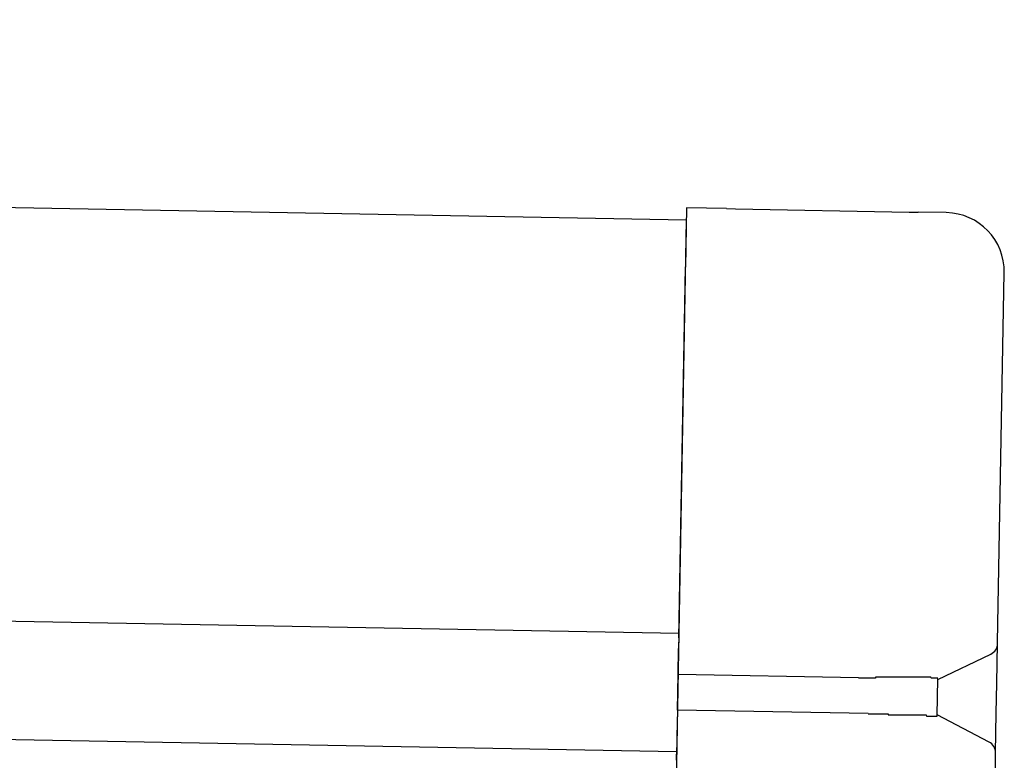
# Model space of a CAD drawing. Extents: x 543 to 20478, y 217 to 14052.
# Drawn here: x 9755 to 9839, y 12014 to 12077 of the extents above; entities that cross this region are included whole.
import ezdxf

# ---------------------------------------------------------------- set-up
doc = ezdxf.new("R2010")
doc.units = 0
doc.header["$LTSCALE"] = 50
doc.header["$MEASUREMENT"] = 0
doc.layers.add('上枠左右A1_5', color=1, linetype='CONTINUOUS')
doc.layers.add('鼻隠し後コーナー', color=4, linetype='CONTINUOUS')

msp = doc.modelspace()

# ---------------------------------------------------------------- linework, layer by layer
at = {"layer": '上枠左右A1_5'}
for p, q in [((7118.13, 12108.686), (9811.602, 12059.607)), ((7117.492, 12073.692), (9810.964, 12024.613)), ((7117.31, 12063.693), (9810.782, 12014.614)), ((9811.602, 12059.607), (9809.051, 11919.63))]:
    msp.add_line(p, q, dxfattribs=at)
at = {"layer": '鼻隠し後コーナー', "linetype": 'Continuous'}
for p, q in [((9811.62, 12060.607), (9811.529, 12055.608)), ((9815.007, 12060.545), (9811.62, 12060.607)), ((9815.007, 12060.545), (9815.778, 12060.529)), ((9815.778, 12060.53), (9815.778, 12060.529)), ((9815.778, 12060.53), (9830.458, 12060.262)), ((9830.458, 12060.262), (9830.458, 12060.262)), ((9830.458, 12060.262), (9831.229, 12060.249)), ((9833.616, 12060.206), (9831.229, 12060.249)), ((9810.957, 12024.231), (9811.529, 12055.608)), ((9837.955, 12023.848), (9838.524, 12055.116)), ((9810.957, 12024.231), (9810.941, 12023.337)), ((9810.9, 12021.113), (9810.941, 12023.337)), ((9837.892, 12020.385), (9837.953, 12023.739)), ((9837.953, 12023.739), (9837.955, 12023.848)), ((9832.897, 12020.712), (9837.384, 12022.855)), ((9810.846, 12018.114), (9810.9, 12021.113)), ((9826.19, 12020.835), (9810.9, 12021.113)), ((9832.841, 12017.658), (9832.898, 12020.771)), ((9837.845, 12017.858), (9837.892, 12020.385)), ((9810.846, 12018.114), (9810.805, 12015.871)), ((9826.994, 12017.82), (9810.846, 12018.114)), ((9837.248, 12015.409), (9832.842, 12017.713)), ((9837.784, 12014.504), (9837.845, 12017.858)), ((9810.805, 12015.871), (9810.788, 12014.948)), ((9810.768, 12013.863), (9810.788, 12014.948)), ((9837.705, 12010.123), (9837.782, 12014.396)), ((9837.782, 12014.396), (9837.784, 12014.504))]:
    msp.add_line(p, q, dxfattribs=at)
for points in [[(9827.9, 12020.9, 0), (9827.89, 12020.9, 0), (9827.87, 12020.9, 0), (9827.86, 12020.9, 0), (9827.84, 12020.9, 0), (9827.83, 12020.9, 0), (9827.82, 12020.9, 0), (9827.8, 12020.9, 0), (9827.79, 12020.9, 0), (9827.78, 12020.9, 0), (9827.76, 12020.9, 0), (9827.75, 12020.9, 0), (9827.74, 12020.9, 0), (9827.72, 12020.9, 0), (9827.71, 12020.9, 0), (9827.7, 12020.9, 0), (9827.68, 12020.9, 0), (9827.67, 12020.9, 0), (9827.66, 12020.9, 0), (9827.64, 12020.9, 0), (9827.63, 12020.9, 0), (9827.62, 12020.8, 0), (9827.6, 12020.8, 0), (9827.59, 12020.8, 0), (9827.57, 12020.8, 0), (9827.56, 12020.8, 0), (9827.55, 12020.8, 0), (9827.53, 12020.8, 0), (9827.52, 12020.8, 0), (9827.51, 12020.8, 0), (9827.49, 12020.8, 0), (9827.48, 12020.8, 0), (9827.47, 12020.8, 0), (9827.45, 12020.8, 0), (9827.44, 12020.8, 0), (9827.43, 12020.8, 0), (9827.41, 12020.8, 0), (9827.4, 12020.8, 0), (9827.39, 12020.8, 0), (9827.37, 12020.8, 0), (9827.36, 12020.8, 0), (9827.35, 12020.8, 0), (9827.33, 12020.8, 0), (9827.32, 12020.8, 0), (9827.31, 12020.8, 0), (9827.29, 12020.8, 0), (9827.28, 12020.8, 0), (9827.27, 12020.8, 0), (9827.25, 12020.8, 0), (9827.24, 12020.8, 0), (9827.23, 12020.8, 0), (9827.21, 12020.8, 0), (9827.2, 12020.8, 0), (9827.19, 12020.8, 0), (9827.17, 12020.8, 0), (9827.16, 12020.8, 0), (9827.15, 12020.8, 0), (9827.13, 12020.8, 0), (9827.12, 12020.8, 0), (9827.11, 12020.8, 0), (9827.09, 12020.8, 0), (9827.08, 12020.8, 0), (9827.07, 12020.8, 0), (9827.05, 12020.8, 0), (9827.04, 12020.8, 0), (9827.03, 12020.8, 0), (9827.01, 12020.8, 0), (9827, 12020.8, 0), (9826.99, 12020.8, 0), (9826.97, 12020.8, 0), (9826.96, 12020.8, 0), (9826.95, 12020.8, 0), (9826.93, 12020.8, 0), (9826.92, 12020.8, 0), (9826.91, 12020.8, 0), (9826.89, 12020.8, 0), (9826.88, 12020.8, 0), (9826.87, 12020.8, 0), (9826.85, 12020.8, 0), (9826.84, 12020.8, 0), (9826.83, 12020.8, 0), (9826.81, 12020.8, 0), (9826.8, 12020.8, 0), (9826.79, 12020.8, 0), (9826.77, 12020.8, 0), (9826.76, 12020.8, 0), (9826.75, 12020.8, 0), (9826.73, 12020.8, 0), (9826.72, 12020.8, 0), (9826.71, 12020.8, 0), (9826.69, 12020.8, 0), (9826.68, 12020.8, 0), (9826.67, 12020.8, 0), (9826.65, 12020.8, 0), (9826.64, 12020.8, 0), (9826.63, 12020.8, 0), (9826.61, 12020.8, 0), (9826.6, 12020.8, 0), (9826.59, 12020.8, 0), (9826.57, 12020.8, 0), (9826.56, 12020.8, 0), (9826.55, 12020.8, 0), (9826.53, 12020.8, 0), (9826.52, 12020.8, 0), (9826.51, 12020.8, 0), (9826.49, 12020.8, 0), (9826.48, 12020.8, 0), (9826.47, 12020.8, 0), (9826.45, 12020.8, 0), (9826.44, 12020.8, 0), (9826.43, 12020.8, 0), (9826.41, 12020.8, 0), (9826.4, 12020.8, 0), (9826.39, 12020.8, 0), (9826.37, 12020.8, 0), (9826.36, 12020.8, 0), (9826.35, 12020.8, 0), (9826.33, 12020.8, 0), (9826.32, 12020.8, 0), (9826.31, 12020.8, 0), (9826.3, 12020.8, 0), (9826.28, 12020.8, 0), (9826.27, 12020.8, 0), (9826.26, 12020.8, 0), (9826.24, 12020.8, 0), (9826.23, 12020.8, 0), (9826.22, 12020.8, 0), (9826.2, 12020.8, 0), (9826.19, 12020.8, 0)], [(9826.99, 12017.8, 0), (9827, 12017.8, 0), (9827.01, 12017.8, 0), (9827.01, 12017.8, 0), (9827.02, 12017.8, 0), (9827.03, 12017.8, 0), (9827.03, 12017.8, 0), (9827.04, 12017.8, 0), (9827.05, 12017.8, 0), (9827.05, 12017.8, 0), (9827.06, 12017.8, 0), (9827.07, 12017.8, 0), (9827.07, 12017.8, 0), (9827.08, 12017.8, 0), (9827.09, 12017.8, 0), (9827.09, 12017.8, 0), (9827.1, 12017.8, 0), (9827.11, 12017.8, 0), (9827.11, 12017.8, 0), (9827.12, 12017.8, 0), (9827.13, 12017.8, 0), (9827.13, 12017.8, 0), (9827.14, 12017.8, 0), (9827.15, 12017.8, 0), (9827.15, 12017.8, 0), (9827.16, 12017.8, 0), (9827.17, 12017.8, 0), (9827.17, 12017.8, 0), (9827.18, 12017.8, 0), (9827.19, 12017.8, 0), (9827.19, 12017.8, 0), (9827.2, 12017.8, 0), (9827.21, 12017.8, 0), (9827.21, 12017.8, 0), (9827.22, 12017.8, 0), (9827.23, 12017.8, 0), (9827.23, 12017.8, 0), (9827.24, 12017.8, 0), (9827.25, 12017.8, 0), (9827.25, 12017.8, 0), (9827.26, 12017.8, 0), (9827.27, 12017.8, 0), (9827.27, 12017.8, 0), (9827.28, 12017.8, 0), (9827.28, 12017.8, 0), (9827.29, 12017.8, 0), (9827.3, 12017.8, 0), (9827.3, 12017.8, 0), (9827.31, 12017.8, 0), (9827.32, 12017.8, 0), (9827.32, 12017.8, 0), (9827.33, 12017.8, 0), (9827.34, 12017.8, 0), (9827.34, 12017.8, 0), (9827.35, 12017.8, 0), (9827.36, 12017.8, 0), (9827.36, 12017.8, 0), (9827.37, 12017.8, 0), (9827.38, 12017.8, 0), (9827.38, 12017.8, 0), (9827.39, 12017.8, 0), (9827.4, 12017.8, 0), (9827.4, 12017.8, 0), (9827.41, 12017.8, 0), (9827.42, 12017.8, 0), (9827.42, 12017.8, 0), (9827.43, 12017.8, 0), (9827.44, 12017.8, 0), (9827.44, 12017.8, 0), (9827.45, 12017.8, 0), (9827.46, 12017.8, 0), (9827.46, 12017.8, 0), (9827.47, 12017.8, 0), (9827.48, 12017.8, 0), (9827.48, 12017.8, 0), (9827.49, 12017.8, 0), (9827.5, 12017.8, 0), (9827.5, 12017.8, 0), (9827.51, 12017.8, 0), (9827.52, 12017.8, 0), (9827.52, 12017.8, 0), (9827.53, 12017.8, 0), (9827.54, 12017.8, 0), (9827.54, 12017.8, 0), (9827.55, 12017.8, 0), (9827.56, 12017.8, 0), (9827.56, 12017.8, 0), (9827.57, 12017.8, 0), (9827.58, 12017.8, 0), (9827.58, 12017.8, 0), (9827.59, 12017.8, 0), (9827.6, 12017.8, 0), (9827.6, 12017.8, 0), (9827.61, 12017.8, 0), (9827.62, 12017.8, 0), (9827.62, 12017.8, 0), (9827.63, 12017.8, 0), (9827.64, 12017.8, 0), (9827.64, 12017.8, 0), (9827.65, 12017.8, 0), (9827.66, 12017.8, 0), (9827.66, 12017.8, 0), (9827.67, 12017.8, 0), (9827.68, 12017.8, 0), (9827.68, 12017.8, 0), (9827.69, 12017.8, 0), (9827.7, 12017.8, 0), (9827.7, 12017.8, 0), (9827.71, 12017.8, 0), (9827.72, 12017.8, 0), (9827.72, 12017.8, 0), (9827.73, 12017.8, 0), (9827.74, 12017.8, 0), (9827.74, 12017.8, 0), (9827.75, 12017.8, 0), (9827.76, 12017.8, 0), (9827.76, 12017.8, 0), (9827.77, 12017.8, 0), (9827.78, 12017.8, 0), (9827.78, 12017.8, 0), (9827.79, 12017.8, 0), (9827.8, 12017.8, 0), (9827.8, 12017.8, 0), (9827.81, 12017.8, 0), (9827.82, 12017.8, 0), (9827.82, 12017.8, 0), (9827.83, 12017.8, 0), (9827.84, 12017.8, 0), (9827.84, 12017.8, 0)]]:
    msp.add_polyline3d(points, dxfattribs=at)
at = {"layer": '鼻隠し後コーナー'}
for points in [[(9832.9, 12020.8, 0), (9832.9, 12020.8, 0), (9832.9, 12020.8, 0), (9832.89, 12020.8, 0), (9832.89, 12020.8, 0), (9832.89, 12020.8, 0), (9832.89, 12020.8, 0), (9832.89, 12020.8, 0), (9832.89, 12020.8, 0), (9832.89, 12020.8, 0), (9832.89, 12020.8, 0), (9832.89, 12020.8, 0), (9832.89, 12020.8, 0), (9832.88, 12020.8, 0), (9832.88, 12020.8, 0), (9832.88, 12020.8, 0), (9832.88, 12020.8, 0), (9832.88, 12020.8, 0), (9832.88, 12020.8, 0), (9832.88, 12020.8, 0), (9832.88, 12020.8, 0), (9832.87, 12020.8, 0), (9832.87, 12020.8, 0), (9832.87, 12020.8, 0), (9832.87, 12020.8, 0), (9832.87, 12020.8, 0), (9832.87, 12020.8, 0), (9832.86, 12020.8, 0), (9832.86, 12020.8, 0), (9832.86, 12020.8, 0), (9832.86, 12020.8, 0), (9832.86, 12020.8, 0), (9832.85, 12020.8, 0), (9832.85, 12020.8, 0), (9832.85, 12020.8, 0), (9832.85, 12020.8, 0), (9832.84, 12020.8, 0), (9832.84, 12020.8, 0), (9832.84, 12020.8, 0), (9832.83, 12020.8, 0), (9832.83, 12020.8, 0), (9832.83, 12020.8, 0), (9832.83, 12020.8, 0), (9832.82, 12020.8, 0), (9832.82, 12020.8, 0), (9832.81, 12020.8, 0), (9832.81, 12020.8, 0), (9832.81, 12020.8, 0), (9832.8, 12020.8, 0), (9832.8, 12020.8, 0), (9832.8, 12020.8, 0), (9832.79, 12020.8, 0), (9832.79, 12020.8, 0), (9832.78, 12020.8, 0), (9832.78, 12020.8, 0), (9832.77, 12020.8, 0), (9832.77, 12020.8, 0), (9832.76, 12020.8, 0), (9832.76, 12020.8, 0), (9832.76, 12020.8, 0), (9832.75, 12020.8, 0), (9832.75, 12020.8, 0), (9832.74, 12020.8, 0), (9832.73, 12020.8, 0), (9832.73, 12020.8, 0), (9832.72, 12020.8, 0), (9832.72, 12020.8, 0), (9832.71, 12020.8, 0), (9832.71, 12020.8, 0), (9832.7, 12020.8, 0), (9832.7, 12020.8, 0), (9832.69, 12020.8, 0), (9832.68, 12020.8, 0), (9832.68, 12020.8, 0), (9832.67, 12020.8, 0), (9832.67, 12020.8, 0), (9832.66, 12020.8, 0), (9832.65, 12020.8, 0), (9832.65, 12020.8, 0), (9832.64, 12020.8, 0), (9832.63, 12020.8, 0), (9832.63, 12020.8, 0), (9832.62, 12020.8, 0), (9832.61, 12020.8, 0), (9832.61, 12020.8, 0), (9832.6, 12020.8, 0), (9832.59, 12020.8, 0), (9832.58, 12020.8, 0), (9832.58, 12020.8, 0), (9832.57, 12020.8, 0), (9832.56, 12020.8, 0), (9832.55, 12020.8, 0), (9832.55, 12020.8, 0), (9832.54, 12020.8, 0), (9832.53, 12020.8, 0), (9832.52, 12020.8, 0), (9832.52, 12020.8, 0), (9832.51, 12020.8, 0), (9832.5, 12020.8, 0), (9832.49, 12020.8, 0), (9832.48, 12020.8, 0), (9832.48, 12020.8, 0), (9832.47, 12020.8, 0), (9832.46, 12020.8, 0), (9832.45, 12020.8, 0), (9832.44, 12020.8, 0), (9832.43, 12020.8, 0), (9832.43, 12020.8, 0), (9832.42, 12020.8, 0), (9832.41, 12020.8, 0), (9832.4, 12020.8, 0), (9832.39, 12020.8, 0), (9832.38, 12020.8, 0), (9832.37, 12020.8, 0), (9832.36, 12020.8, 0), (9832.35, 12020.8, 0), (9832.34, 12020.8, 0), (9832.33, 12020.8, 0), (9832.33, 12020.8, 0), (9832.32, 12020.8, 0), (9832.31, 12020.9, 0), (9832.3, 12020.9, 0), (9832.29, 12020.9, 0), (9832.28, 12020.9, 0), (9832.27, 12020.9, 0), (9832.26, 12020.9, 0), (9832.25, 12020.9, 0), (9832.24, 12020.9, 0), (9832.23, 12020.9, 0), (9832.22, 12020.9, 0), (9832.21, 12020.9, 0), (9832.2, 12020.9, 0), (9832.18, 12020.9, 0), (9832.17, 12020.9, 0), (9832.16, 12020.9, 0), (9832.15, 12020.9, 0), (9832.14, 12020.9, 0), (9832.13, 12020.9, 0), (9832.12, 12020.9, 0), (9832.11, 12020.9, 0), (9832.1, 12020.9, 0), (9832.09, 12020.9, 0), (9832.08, 12020.9, 0), (9832.06, 12020.9, 0), (9832.05, 12020.9, 0), (9832.04, 12020.9, 0), (9832.03, 12020.9, 0), (9832.02, 12020.9, 0), (9832.01, 12020.9, 0), (9831.99, 12020.9, 0), (9831.98, 12020.9, 0), (9831.97, 12020.9, 0), (9831.96, 12020.9, 0), (9831.95, 12020.9, 0), (9831.94, 12020.9, 0), (9831.92, 12020.9, 0), (9831.91, 12020.9, 0), (9831.9, 12020.9, 0), (9831.89, 12020.9, 0), (9831.87, 12020.9, 0), (9831.86, 12020.9, 0), (9831.85, 12020.9, 0), (9831.84, 12020.9, 0), (9831.82, 12020.9, 0), (9831.81, 12020.9, 0), (9831.8, 12020.9, 0), (9831.78, 12020.9, 0), (9831.77, 12020.9, 0), (9831.76, 12020.9, 0), (9831.75, 12020.9, 0), (9831.73, 12020.9, 0), (9831.72, 12020.9, 0), (9831.71, 12020.9, 0), (9831.69, 12020.9, 0), (9831.68, 12020.9, 0), (9831.67, 12020.9, 0), (9831.65, 12020.9, 0), (9831.64, 12020.9, 0), (9831.63, 12020.9, 0), (9831.61, 12020.9, 0), (9831.6, 12020.9, 0), (9831.58, 12020.9, 0), (9831.57, 12020.9, 0), (9831.56, 12020.9, 0), (9831.54, 12020.9, 0), (9831.53, 12020.9, 0), (9831.51, 12020.9, 0), (9831.5, 12020.9, 0), (9831.49, 12020.9, 0), (9831.47, 12020.9, 0), (9831.46, 12020.9, 0), (9831.44, 12020.9, 0), (9831.43, 12020.9, 0), (9831.41, 12020.9, 0), (9831.4, 12020.9, 0), (9831.38, 12020.9, 0), (9831.37, 12020.9, 0), (9831.35, 12020.9, 0), (9831.34, 12020.9, 0), (9831.32, 12020.9, 0), (9831.31, 12020.9, 0), (9831.29, 12020.9, 0), (9831.28, 12020.9, 0), (9831.26, 12020.9, 0), (9831.25, 12020.9, 0), (9831.23, 12020.9, 0), (9831.22, 12020.9, 0), (9831.2, 12020.9, 0), (9831.19, 12020.9, 0), (9831.17, 12020.9, 0), (9831.16, 12020.9, 0), (9831.14, 12020.9, 0), (9831.13, 12020.9, 0), (9831.11, 12020.9, 0), (9831.09, 12020.9, 0), (9831.08, 12020.9, 0), (9831.06, 12020.9, 0), (9831.05, 12020.9, 0), (9831.03, 12020.9, 0), (9831.01, 12020.9, 0), (9831, 12020.9, 0), (9830.98, 12020.9, 0), (9830.97, 12020.9, 0), (9830.95, 12020.9, 0), (9830.93, 12020.9, 0), (9830.92, 12020.9, 0), (9830.9, 12020.9, 0), (9830.88, 12020.9, 0), (9830.87, 12020.9, 0), (9830.85, 12020.9, 0), (9830.84, 12020.9, 0), (9830.82, 12020.9, 0), (9830.8, 12020.9, 0), (9830.79, 12020.9, 0), (9830.77, 12020.9, 0), (9830.75, 12020.9, 0), (9830.73, 12020.9, 0), (9830.72, 12020.9, 0), (9830.7, 12020.9, 0), (9830.68, 12020.9, 0), (9830.67, 12020.9, 0), (9830.65, 12020.9, 0), (9830.63, 12020.9, 0), (9830.62, 12020.9, 0), (9830.6, 12020.9, 0), (9830.58, 12020.9, 0), (9830.56, 12020.9, 0), (9830.55, 12020.9, 0), (9830.53, 12020.9, 0), (9830.51, 12020.9, 0), (9830.49, 12020.9, 0), (9830.48, 12020.9, 0), (9830.46, 12020.9, 0), (9830.44, 12020.9, 0), (9830.42, 12020.9, 0), (9830.41, 12020.9, 0), (9830.39, 12020.9, 0), (9830.37, 12020.9, 0), (9830.35, 12020.9, 0), (9830.33, 12020.9, 0), (9830.32, 12020.9, 0), (9830.3, 12020.9, 0), (9830.28, 12020.9, 0), (9830.26, 12020.9, 0), (9830.24, 12020.9, 0), (9830.23, 12020.9, 0), (9830.21, 12020.9, 0), (9830.19, 12020.9, 0), (9830.17, 12020.9, 0), (9830.15, 12020.9, 0), (9830.13, 12020.9, 0), (9830.12, 12020.9, 0), (9830.1, 12020.9, 0), (9830.08, 12020.9, 0), (9830.06, 12020.9, 0), (9830.04, 12020.9, 0), (9830.02, 12020.9, 0), (9830.01, 12020.9, 0), (9829.99, 12020.9, 0), (9829.97, 12020.9, 0), (9829.95, 12020.9, 0), (9829.93, 12020.9, 0), (9829.91, 12020.9, 0), (9829.89, 12020.9, 0), (9829.87, 12020.9, 0), (9829.86, 12020.9, 0), (9829.84, 12020.9, 0), (9829.82, 12020.9, 0), (9829.8, 12020.9, 0), (9829.78, 12020.9, 0), (9829.76, 12020.9, 0), (9829.74, 12020.9, 0), (9829.72, 12020.9, 0), (9829.7, 12020.9, 0), (9829.68, 12020.9, 0), (9829.67, 12020.9, 0), (9829.65, 12020.9, 0), (9829.63, 12020.9, 0), (9829.61, 12020.9, 0), (9829.59, 12020.9, 0), (9829.57, 12020.9, 0), (9829.55, 12020.9, 0), (9829.53, 12020.9, 0), (9829.51, 12020.9, 0), (9829.49, 12020.9, 0), (9829.47, 12020.9, 0), (9829.45, 12020.9, 0), (9829.43, 12020.9, 0), (9829.41, 12020.9, 0), (9829.39, 12020.9, 0), (9829.37, 12020.9, 0), (9829.35, 12020.9, 0), (9829.34, 12020.9, 0), (9829.32, 12020.9, 0), (9829.3, 12020.9, 0), (9829.28, 12020.9, 0), (9829.26, 12020.9, 0), (9829.24, 12020.9, 0), (9829.22, 12020.9, 0), (9829.2, 12020.9, 0), (9829.18, 12020.9, 0), (9829.16, 12020.9, 0), (9829.14, 12020.9, 0), (9829.12, 12020.9, 0), (9829.1, 12020.9, 0), (9829.08, 12020.9, 0), (9829.06, 12020.9, 0), (9829.04, 12020.9, 0), (9829.02, 12020.9, 0), (9829, 12020.9, 0), (9828.98, 12020.9, 0), (9828.96, 12020.9, 0), (9828.94, 12020.9, 0), (9828.92, 12020.9, 0), (9828.9, 12020.9, 0), (9828.88, 12020.9, 0), (9828.86, 12020.9, 0), (9828.84, 12020.9, 0), (9828.82, 12020.9, 0), (9828.8, 12020.9, 0), (9828.78, 12020.9, 0), (9828.76, 12020.9, 0), (9828.74, 12020.9, 0), (9828.72, 12020.9, 0), (9828.7, 12020.9, 0), (9828.68, 12020.9, 0), (9828.66, 12020.9, 0), (9828.63, 12020.9, 0), (9828.61, 12020.9, 0), (9828.59, 12020.9, 0), (9828.57, 12020.9, 0), (9828.55, 12020.9, 0), (9828.53, 12020.9, 0), (9828.51, 12020.9, 0), (9828.49, 12020.9, 0), (9828.47, 12020.9, 0), (9828.45, 12020.9, 0), (9828.43, 12020.9, 0), (9828.41, 12020.9, 0), (9828.39, 12020.9, 0), (9828.37, 12020.9, 0), (9828.35, 12020.9, 0), (9828.33, 12020.9, 0), (9828.31, 12020.9, 0), (9828.29, 12020.9, 0), (9828.27, 12020.9, 0), (9828.25, 12020.9, 0), (9828.23, 12020.9, 0), (9828.21, 12020.9, 0), (9828.19, 12020.9, 0), (9828.17, 12020.9, 0), (9828.14, 12020.9, 0), (9828.12, 12020.9, 0), (9828.1, 12020.9, 0), (9828.08, 12020.9, 0), (9828.06, 12020.9, 0), (9828.04, 12020.9, 0), (9828.02, 12020.9, 0), (9828, 12020.9, 0), (9827.98, 12020.9, 0), (9827.96, 12020.9, 0), (9827.94, 12020.9, 0), (9827.92, 12020.9, 0), (9827.9, 12020.9, 0)], [(9827.84, 12017.8, 0), (9827.86, 12017.8, 0), (9827.88, 12017.8, 0), (9827.9, 12017.8, 0), (9827.92, 12017.8, 0), (9827.94, 12017.8, 0), (9827.97, 12017.8, 0), (9827.99, 12017.8, 0), (9828.01, 12017.8, 0), (9828.03, 12017.8, 0), (9828.05, 12017.8, 0), (9828.07, 12017.8, 0), (9828.09, 12017.8, 0), (9828.11, 12017.8, 0), (9828.13, 12017.8, 0), (9828.15, 12017.8, 0), (9828.17, 12017.8, 0), (9828.19, 12017.8, 0), (9828.21, 12017.8, 0), (9828.23, 12017.8, 0), (9828.25, 12017.8, 0), (9828.27, 12017.8, 0), (9828.29, 12017.8, 0), (9828.31, 12017.8, 0), (9828.33, 12017.8, 0), (9828.35, 12017.8, 0), (9828.37, 12017.8, 0), (9828.39, 12017.8, 0), (9828.41, 12017.8, 0), (9828.44, 12017.8, 0), (9828.46, 12017.8, 0), (9828.48, 12017.8, 0), (9828.5, 12017.8, 0), (9828.52, 12017.8, 0), (9828.54, 12017.8, 0), (9828.56, 12017.8, 0), (9828.58, 12017.8, 0), (9828.6, 12017.8, 0), (9828.62, 12017.8, 0), (9828.64, 12017.8, 0), (9828.66, 12017.8, 0), (9828.68, 12017.8, 0), (9828.7, 12017.7, 0), (9828.72, 12017.7, 0), (9828.74, 12017.7, 0), (9828.76, 12017.7, 0), (9828.78, 12017.7, 0), (9828.8, 12017.7, 0), (9828.82, 12017.7, 0), (9828.84, 12017.7, 0), (9828.86, 12017.7, 0), (9828.88, 12017.7, 0), (9828.9, 12017.7, 0), (9828.92, 12017.7, 0), (9828.94, 12017.7, 0), (9828.96, 12017.7, 0), (9828.98, 12017.7, 0), (9829, 12017.7, 0), (9829.02, 12017.7, 0), (9829.04, 12017.7, 0), (9829.06, 12017.7, 0), (9829.08, 12017.7, 0), (9829.1, 12017.7, 0), (9829.12, 12017.7, 0), (9829.14, 12017.7, 0), (9829.16, 12017.7, 0), (9829.18, 12017.7, 0), (9829.2, 12017.7, 0), (9829.22, 12017.7, 0), (9829.24, 12017.7, 0), (9829.26, 12017.7, 0), (9829.28, 12017.7, 0), (9829.3, 12017.7, 0), (9829.32, 12017.7, 0), (9829.34, 12017.7, 0), (9829.36, 12017.7, 0), (9829.37, 12017.7, 0), (9829.39, 12017.7, 0), (9829.41, 12017.7, 0), (9829.43, 12017.7, 0), (9829.45, 12017.7, 0), (9829.47, 12017.7, 0), (9829.49, 12017.7, 0), (9829.51, 12017.7, 0), (9829.53, 12017.7, 0), (9829.55, 12017.7, 0), (9829.57, 12017.7, 0), (9829.59, 12017.7, 0), (9829.61, 12017.7, 0), (9829.63, 12017.7, 0), (9829.65, 12017.7, 0), (9829.66, 12017.7, 0), (9829.68, 12017.7, 0), (9829.7, 12017.7, 0), (9829.72, 12017.7, 0), (9829.74, 12017.7, 0), (9829.76, 12017.7, 0), (9829.78, 12017.7, 0), (9829.8, 12017.7, 0), (9829.82, 12017.7, 0), (9829.83, 12017.7, 0), (9829.85, 12017.7, 0), (9829.87, 12017.7, 0), (9829.89, 12017.7, 0), (9829.91, 12017.7, 0), (9829.93, 12017.7, 0), (9829.95, 12017.7, 0), (9829.97, 12017.7, 0), (9829.98, 12017.7, 0), (9830, 12017.7, 0), (9830.02, 12017.7, 0), (9830.04, 12017.7, 0), (9830.06, 12017.7, 0), (9830.08, 12017.7, 0), (9830.09, 12017.7, 0), (9830.11, 12017.7, 0), (9830.13, 12017.7, 0), (9830.15, 12017.7, 0), (9830.17, 12017.7, 0), (9830.19, 12017.7, 0), (9830.2, 12017.7, 0), (9830.22, 12017.7, 0), (9830.24, 12017.7, 0), (9830.26, 12017.7, 0), (9830.28, 12017.7, 0), (9830.29, 12017.7, 0), (9830.31, 12017.7, 0), (9830.33, 12017.7, 0), (9830.35, 12017.7, 0), (9830.36, 12017.7, 0), (9830.38, 12017.7, 0), (9830.4, 12017.7, 0), (9830.42, 12017.7, 0), (9830.44, 12017.7, 0), (9830.45, 12017.7, 0), (9830.47, 12017.7, 0), (9830.49, 12017.7, 0), (9830.51, 12017.7, 0), (9830.52, 12017.7, 0), (9830.54, 12017.7, 0), (9830.56, 12017.7, 0), (9830.57, 12017.7, 0), (9830.59, 12017.7, 0), (9830.61, 12017.7, 0), (9830.63, 12017.7, 0), (9830.64, 12017.7, 0), (9830.66, 12017.7, 0), (9830.68, 12017.7, 0), (9830.69, 12017.7, 0), (9830.71, 12017.7, 0), (9830.73, 12017.7, 0), (9830.74, 12017.7, 0), (9830.76, 12017.7, 0), (9830.78, 12017.7, 0), (9830.79, 12017.7, 0), (9830.81, 12017.7, 0), (9830.83, 12017.7, 0), (9830.84, 12017.7, 0), (9830.86, 12017.7, 0), (9830.88, 12017.7, 0), (9830.89, 12017.7, 0), (9830.91, 12017.7, 0), (9830.92, 12017.7, 0), (9830.94, 12017.7, 0), (9830.96, 12017.7, 0), (9830.97, 12017.7, 0), (9830.99, 12017.7, 0), (9831, 12017.7, 0), (9831.02, 12017.7, 0), (9831.04, 12017.7, 0), (9831.05, 12017.7, 0), (9831.07, 12017.7, 0), (9831.08, 12017.7, 0), (9831.1, 12017.7, 0), (9831.11, 12017.7, 0), (9831.13, 12017.7, 0), (9831.14, 12017.7, 0), (9831.16, 12017.7, 0), (9831.18, 12017.7, 0), (9831.19, 12017.7, 0), (9831.21, 12017.7, 0), (9831.22, 12017.7, 0), (9831.24, 12017.7, 0), (9831.25, 12017.7, 0), (9831.27, 12017.7, 0), (9831.28, 12017.7, 0), (9831.3, 12017.7, 0), (9831.31, 12017.7, 0), (9831.33, 12017.7, 0), (9831.34, 12017.7, 0), (9831.35, 12017.7, 0), (9831.37, 12017.7, 0), (9831.38, 12017.7, 0), (9831.4, 12017.7, 0), (9831.41, 12017.7, 0), (9831.43, 12017.7, 0), (9831.44, 12017.7, 0), (9831.46, 12017.7, 0), (9831.47, 12017.7, 0), (9831.48, 12017.7, 0), (9831.5, 12017.7, 0), (9831.51, 12017.7, 0), (9831.53, 12017.7, 0), (9831.54, 12017.7, 0), (9831.55, 12017.7, 0), (9831.57, 12017.7, 0), (9831.58, 12017.7, 0), (9831.59, 12017.7, 0), (9831.61, 12017.7, 0), (9831.62, 12017.7, 0), (9831.63, 12017.7, 0), (9831.65, 12017.7, 0), (9831.66, 12017.7, 0), (9831.67, 12017.7, 0), (9831.69, 12017.7, 0), (9831.7, 12017.7, 0), (9831.71, 12017.7, 0), (9831.73, 12017.7, 0), (9831.74, 12017.7, 0), (9831.75, 12017.7, 0), (9831.76, 12017.7, 0), (9831.78, 12017.7, 0), (9831.79, 12017.7, 0), (9831.8, 12017.7, 0), (9831.81, 12017.7, 0), (9831.83, 12017.7, 0), (9831.84, 12017.7, 0), (9831.85, 12017.7, 0), (9831.86, 12017.7, 0), (9831.88, 12017.7, 0), (9831.89, 12017.7, 0), (9831.9, 12017.7, 0), (9831.91, 12017.7, 0), (9831.92, 12017.7, 0), (9831.94, 12017.6, 0), (9831.95, 12017.6, 0), (9831.96, 12017.6, 0), (9831.97, 12017.6, 0), (9831.98, 12017.6, 0), (9831.99, 12017.6, 0), (9832, 12017.6, 0), (9832.02, 12017.6, 0), (9832.03, 12017.6, 0), (9832.04, 12017.6, 0), (9832.05, 12017.6, 0), (9832.06, 12017.6, 0), (9832.07, 12017.6, 0), (9832.08, 12017.6, 0), (9832.09, 12017.6, 0), (9832.1, 12017.6, 0), (9832.11, 12017.6, 0), (9832.13, 12017.6, 0), (9832.14, 12017.6, 0), (9832.15, 12017.6, 0), (9832.16, 12017.6, 0), (9832.17, 12017.6, 0), (9832.18, 12017.6, 0), (9832.19, 12017.6, 0), (9832.2, 12017.6, 0), (9832.21, 12017.6, 0), (9832.22, 12017.6, 0), (9832.23, 12017.6, 0), (9832.24, 12017.6, 0), (9832.25, 12017.6, 0), (9832.26, 12017.6, 0), (9832.27, 12017.6, 0), (9832.28, 12017.6, 0), (9832.28, 12017.6, 0), (9832.29, 12017.6, 0), (9832.3, 12017.6, 0), (9832.31, 12017.6, 0), (9832.32, 12017.6, 0), (9832.33, 12017.6, 0), (9832.34, 12017.6, 0), (9832.35, 12017.6, 0), (9832.36, 12017.6, 0), (9832.37, 12017.6, 0), (9832.37, 12017.6, 0), (9832.38, 12017.6, 0), (9832.39, 12017.6, 0), (9832.4, 12017.6, 0), (9832.41, 12017.6, 0), (9832.42, 12017.6, 0), (9832.43, 12017.6, 0), (9832.43, 12017.6, 0), (9832.44, 12017.6, 0), (9832.45, 12017.6, 0), (9832.46, 12017.6, 0), (9832.47, 12017.6, 0), (9832.47, 12017.6, 0), (9832.48, 12017.6, 0), (9832.49, 12017.6, 0), (9832.5, 12017.6, 0), (9832.5, 12017.6, 0), (9832.51, 12017.6, 0), (9832.52, 12017.6, 0), (9832.53, 12017.6, 0), (9832.53, 12017.6, 0), (9832.54, 12017.6, 0), (9832.55, 12017.6, 0), (9832.55, 12017.6, 0), (9832.56, 12017.6, 0), (9832.57, 12017.6, 0), (9832.58, 12017.6, 0), (9832.58, 12017.6, 0), (9832.59, 12017.6, 0), (9832.59, 12017.6, 0), (9832.6, 12017.6, 0), (9832.61, 12017.6, 0), (9832.61, 12017.6, 0), (9832.62, 12017.6, 0), (9832.63, 12017.6, 0), (9832.63, 12017.6, 0), (9832.64, 12017.6, 0), (9832.64, 12017.6, 0), (9832.65, 12017.6, 0), (9832.65, 12017.6, 0), (9832.66, 12017.6, 0), (9832.67, 12017.6, 0), (9832.67, 12017.6, 0), (9832.68, 12017.6, 0), (9832.68, 12017.6, 0), (9832.69, 12017.6, 0), (9832.69, 12017.6, 0), (9832.7, 12017.6, 0), (9832.7, 12017.6, 0), (9832.7, 12017.6, 0), (9832.71, 12017.6, 0), (9832.71, 12017.6, 0), (9832.72, 12017.6, 0), (9832.72, 12017.6, 0), (9832.73, 12017.6, 0), (9832.73, 12017.6, 0), (9832.73, 12017.6, 0), (9832.74, 12017.6, 0), (9832.74, 12017.6, 0), (9832.74, 12017.6, 0), (9832.75, 12017.6, 0), (9832.75, 12017.6, 0), (9832.76, 12017.6, 0), (9832.76, 12017.6, 0), (9832.76, 12017.6, 0), (9832.76, 12017.6, 0), (9832.77, 12017.6, 0), (9832.77, 12017.6, 0), (9832.77, 12017.6, 0), (9832.78, 12017.6, 0), (9832.78, 12017.6, 0), (9832.78, 12017.6, 0), (9832.78, 12017.6, 0), (9832.79, 12017.6, 0), (9832.79, 12017.6, 0), (9832.79, 12017.6, 0), (9832.79, 12017.6, 0), (9832.79, 12017.6, 0), (9832.8, 12017.6, 0), (9832.8, 12017.6, 0), (9832.8, 12017.6, 0), (9832.8, 12017.6, 0), (9832.8, 12017.6, 0), (9832.81, 12017.6, 0), (9832.81, 12017.6, 0), (9832.81, 12017.6, 0), (9832.81, 12017.6, 0), (9832.81, 12017.6, 0), (9832.82, 12017.6, 0), (9832.82, 12017.6, 0), (9832.82, 12017.6, 0), (9832.82, 12017.6, 0), (9832.82, 12017.6, 0), (9832.82, 12017.6, 0), (9832.82, 12017.6, 0), (9832.83, 12017.6, 0), (9832.83, 12017.6, 0), (9832.83, 12017.7, 0), (9832.83, 12017.7, 0), (9832.83, 12017.7, 0), (9832.83, 12017.7, 0), (9832.83, 12017.7, 0), (9832.84, 12017.7, 0), (9832.84, 12017.7, 0), (9832.84, 12017.7, 0), (9832.84, 12017.7, 0), (9832.84, 12017.7, 0)]]:
    msp.add_polyline3d(points, dxfattribs=at)
at = {"layer": '鼻隠し後コーナー', "linetype": 'Continuous'}
for centre, radius, start, end in [((9833.525, 12055.207), 5, 358.9561, 88.9561), ((9836.953, 12023.757), 1, 295.52116, 358.9561), ((9836.785, 12014.523), 1, 358.9561, 62.39105)]:
    msp.add_arc(centre, radius, start, end, dxfattribs=at)

doc.saveas('drawing.dxf')
